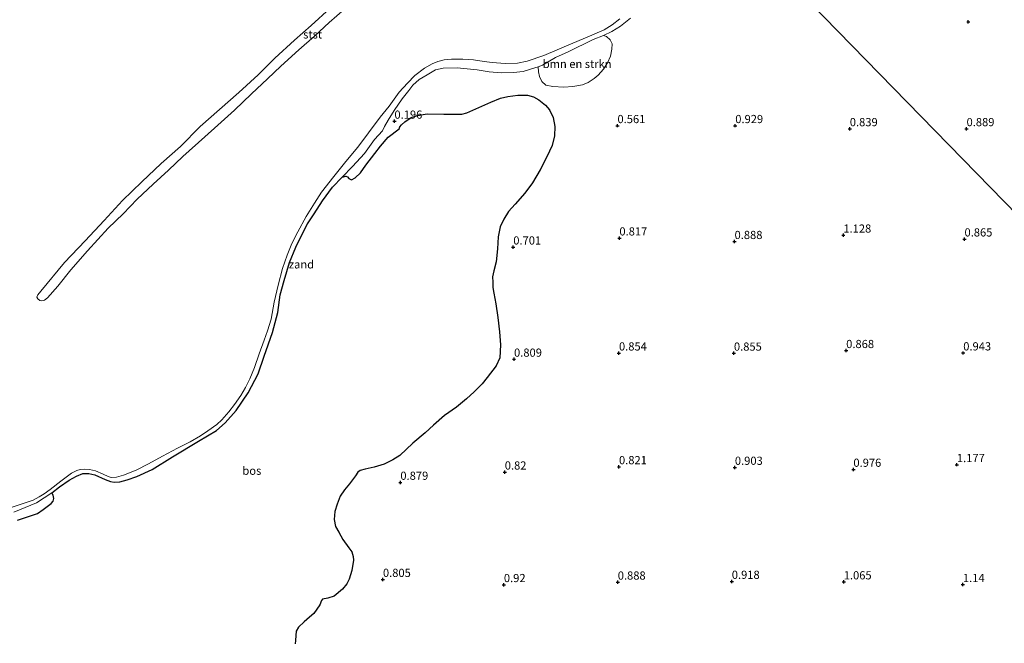
# Model space of a CAD drawing. Units: metres. Extents: x 49996 to 60001, y 418750 to 425003.
# Drawn here: x 53352 to 53652, y 421935 to 422126 of the extents above; entities that cross this region are included whole.
import ezdxf
from ezdxf.enums import TextEntityAlignment as Align

# ---------------------------------------------------------------- set-up
doc = ezdxf.new("R2010")
doc.units = ezdxf.units.M
doc.layers.get('0').update_dxf_attribs({"lineweight": 25})
for name, color, linetype, lineweight in [('B-ME-GR-BOMENSTRUIKEN-GV-B6', 93, 'Continuous', 18), ('B-ME-GR-BOS-GV-B6', 10, 'Continuous', 25), ('B-ME-GW-HOOGTEPUNT-S-B1', 10, 'Continuous', 25), ('B-ME-IE-GRASLAND-GV-B6', 93, 'Continuous', 18), ('B-ME-IE-GRONDWERKLIJN-GROND_NIETINGERICHT-GV-B6', 253, 'Continuous', 18), ('B-ME-IE-HULPGEOMETRIE-L-B1', 53, 'Continuous', 18), ('B-ME-OB-BEKLEDING-GV-B6', 253, 'Continuous', 18), ('B-ME-OB-WATERLIJN-L-B1', 133, 'OB-WATERLIJN', 18), ('B-ME-OG-WATER-GV-B6', 153, 'Continuous', 18)]:
    doc.layers.add(name, color=color, linetype=linetype, lineweight=lineweight)
doc.styles.add('NLCS-ISO', font='NLCS-ISO.TTF')
doc.linetypes.add('OB-WATERLIJN', pattern='A,10,[32,NLCS.SHX,S=2,R=0,X=0,Y=0],-12', length=22)

# ---------------------------------------------------------------- blocks, each defined once
blk = doc.blocks.new('hoogtepunt')
for p, q in [((-0.5, 0), (0.5, 0)), ((0, 0.5), (0, -0.5))]:
    blk.add_line(p, q)

msp = doc.modelspace()

# ---------------------------------------------------------------- linework, layer by layer
at = {"layer": 'B-ME-GR-BOMENSTRUIKEN-GV-B6'}
msp.add_polyline3d([(53510.064, 422111.212, 0.233), (53511.395, 422111.759, 0.223), (53515.379, 422114.029, 0.283), (53519.195, 422115.774, 0.256), (53526.832, 422119.581, 0.178), (53530.038, 422120.751, 0.223), (53530.934, 422120.467, 0.261), (53532.054, 422119.463, 0.399), (53532.691, 422118.203, 0.486), (53532.578, 422116.587, 0.542), (53532.162, 422114.42, 0.613), (53531.299, 422112.449, 0.621), (53529.985, 422110.46, 0.609), (53528.357, 422108.69, 0.609), (53527.196, 422107.679, 0.602), (53525.392, 422106.416, 0.602), (53523.6, 422105.684, 0.606), (53520.645, 422105.188, 0.606), (53517.936, 422105.031, 0.602), (53514.543, 422105.154, 0.542), (53512.458, 422105.648, 0.482), (53511.154, 422106.736, 0.471), (53510.495, 422108.235, 0.467), (53510.207, 422109.674, 0.433), (53510.064, 422111.212, 0.233)], dxfattribs=at)
at = {"layer": 'B-ME-GR-BOS-GV-B6'}
for points in [[(53361.535, 421981.042, -0.084), (53363.9, 421982.949, -0.054), (53366.848, 421984.95, -0.046), (53369.121, 421986.198, -0.016), (53370.986, 421986.953, 0.043), (53372.89, 421987.019, 0.017), (53374.679, 421986.612, 0.014), (53377.847, 421985.146, -0.054), (53379.499, 421984.504, -0.031), (53380.632, 421984.349, -0.031), (53382.352, 421984.446, 0.025), (53384.61, 421985.007, 0.066), (53387.566, 421986.083, 0.047), (53392.155, 421988.208, 0.096), (53398.419, 421992.043, 0.073), (53406.315, 421996.876, 0.081), (53411.852, 422000.118, 0.066), (53414.464, 422002.469, 0.055), (53417.871, 422006.205, 0.021), (53421.497, 422011.601, 0.021), (53424.55, 422017.379, 0.096), (53426.353, 422022.786, 0.133), (53428.961, 422030.053, 0.111), (53430.539, 422036.126, 0.099), (53431.26, 422041.581, 0.111), (53432.539, 422045.969, 0.077), (53434.185, 422051.432, 0.129), (53436.104, 422056.07, 0.163), (53437.958, 422060.129, 0.133), (53439.607, 422063.213, 0.092), (53441.653, 422066.263, 0.073), (53444.193, 422070.255, 0.081), (53447.292, 422074.472, 0.122), (53450.261, 422077.477, 0.118), (53451.382, 422077.825, 0.167), (53451.855, 422077.603, 0.193), (53452.217, 422077.118, 0.223), (53452.635, 422076.844, 0.306), (53453.11, 422076.729, 0.313), (53454.157, 422077.317, 0.377), (53455.779, 422078.769, 0.369), (53457.5, 422081.201, 0.414), (53460.173, 422084.753, 0.388), (53461.917, 422086.999, 0.377), (53464.281, 422089.735, 0.366), (53467.675, 422092.265, 0.403), (53467.873, 422092.871, 0.388), (53468.39, 422093.47, 0.381), (53469.363, 422094.352, 0.369), (53471.328, 422095.718, 0.354), (53473.276, 422096.288, 0.276), (53476.204, 422096.811, 0.302), (53481.269, 422096.733, 0.343), (53486.787, 422096.725, 0.467), (53488.307, 422097.145, 0.456), (53491.092, 422098.414, 0.467), (53495.589, 422100.39, 0.426), (53498.585, 422101.602, 0.463), (53500.852, 422102.165, 0.444), (53503.856, 422102.501, 0.448), (53506.855, 422102.572, 0.422), (53508.701, 422102.057, 0.418), (53510.274, 422101.122, 0.418), (53512.283, 422099.516, 0.474), (53513.553, 422098.084, 0.463), (53514.698, 422095.699, 0.523), (53515.199, 422092.957, 0.568), (53515.061, 422090.121, 0.613), (53514.389, 422087.138, 0.639), (53512.753, 422083.696, 0.643), (53510.656, 422079.761, 0.673), (53508.346, 422075.776, 0.651), (53505.999, 422072.588, 0.658), (53503.091, 422069.226, 0.651), (53501.056, 422067.013, 0.643), (53499.602, 422064.683, 0.632), (53498.492, 422062.318, 0.636), (53497.845, 422059.254, 0.651), (53497.69, 422055.57, 0.711), (53497.29, 422051.6, 0.666), (53496.545, 422048.909, 0.662), (53496.081, 422047.009, 0.654), (53496.209, 422045.468, 0.643), (53496.2, 422043.744, 0.636), (53496.51, 422042.066, 0.703), (53497.133, 422038.817, 0.666), (53497.763, 422034.639, 0.756), (53498.31, 422030.278, 0.891), (53498.572, 422026.267, 0.996), (53498.332, 422022.346, 1.011), (53497.299, 422019.847, 0.936), (53494.547, 422016.323, 0.906), (53492.968, 422014.339, 0.921), (53490.53, 422011.896, 0.928), (53488.178, 422009.743, 0.928), (53485.13, 422007.286, 0.954), (53481.469, 422004.708, 0.936), (53478.093, 422001.78, 0.921), (53475.524, 421999.419, 0.921), (53471.85, 421996.206, 0.936), (53467.847, 421992.469, 0.928), (53465.671, 421991.107, 0.913), (53463.019, 421989.862, 0.906), (53459.975, 421988.917, 0.921), (53457.204, 421988.284, 0.898), (53455.71, 421987.891, 0.891), (53455.01, 421987.375, 0.902), (53454.244, 421986.276, 0.906), (53452.47, 421983.846, 0.906), (53450.894, 421982.022, 0.913), (53449.634, 421980.085, 0.913), (53448.734, 421977.61, 0.913), (53448.025, 421975.369, 0.898), (53447.815, 421972.933, 0.868), (53448.223, 421970.829, 0.838), (53449.167, 421969.033, 0.831), (53450.395, 421966.832, 0.861), (53452.278, 421964.22, 0.906), (53453.128, 421963.009, 0.831), (53453.576, 421961.567, 0.793), (53453.712, 421960.45, 0.793), (53453.196, 421957.304, 0.778), (53452.399, 421954.668, 0.748), (53451.601, 421953.279, 0.771), (53450.374, 421951.633, 0.774), (53447.784, 421949.511, 0.778), (53445.834, 421948.888, 0.816), (53444.237, 421948.603, 0.816), (53443.884, 421948.212, 0.812), (53443.378, 421946.843, 0.812), (53441.521, 421944.229, 0.786), (53440.224, 421943.088, 0.801), (53438.603, 421941.689, 0.808), (53436.871, 421940.027, 0.804), (53436.183, 421938.795, 0.804), (53436.051, 421937.524, 0.801), (53436.018, 421935.933, 0.804), (53435.892, 421934.981, 0.778)], [(53351.035, 421972.735, 0.092), (53353.815, 421973.634, 0.081), (53357.156, 421974.707, 0.044), (53358.881, 421975.946, 0.032), (53361.362, 421977.806, -0.001), (53361.96, 421978.484, -0.005), (53362.163, 421979.303, -0.001), (53361.971, 421980.316, -0.013), (53361.535, 421981.042, -0.084)]]:
    msp.add_polyline3d(points, dxfattribs=at)
at = {"layer": 'B-ME-IE-GRASLAND-GV-B6'}
for points in [[(53555.116, 422169.89, 0.147), (53779.313, 421940.01, 1.305)], [(53779.313, 421940.01, 1.305), (53555.116, 422169.89, 0.147)], [(53435.892, 421934.981, 0.778), (53436.018, 421935.933, 0.804), (53436.051, 421937.524, 0.801), (53436.183, 421938.795, 0.804), (53436.871, 421940.027, 0.804), (53438.603, 421941.689, 0.808), (53440.224, 421943.088, 0.801), (53441.521, 421944.229, 0.786), (53443.378, 421946.843, 0.812), (53443.884, 421948.212, 0.812), (53444.237, 421948.603, 0.816), (53445.834, 421948.888, 0.816), (53447.784, 421949.511, 0.778), (53450.374, 421951.633, 0.774), (53451.601, 421953.279, 0.771), (53452.399, 421954.668, 0.748), (53453.196, 421957.304, 0.778), (53453.712, 421960.45, 0.793), (53453.576, 421961.567, 0.793), (53453.128, 421963.009, 0.831), (53452.278, 421964.22, 0.906), (53450.395, 421966.832, 0.861), (53449.167, 421969.033, 0.831), (53448.223, 421970.829, 0.838), (53447.815, 421972.933, 0.868), (53448.025, 421975.369, 0.898), (53448.734, 421977.61, 0.913), (53449.634, 421980.085, 0.913), (53450.894, 421982.022, 0.913), (53452.47, 421983.846, 0.906), (53454.244, 421986.276, 0.906), (53455.01, 421987.375, 0.902), (53455.71, 421987.891, 0.891), (53457.204, 421988.284, 0.898), (53459.975, 421988.917, 0.921), (53463.019, 421989.862, 0.906), (53465.671, 421991.107, 0.913), (53467.847, 421992.469, 0.928), (53471.85, 421996.206, 0.936), (53475.524, 421999.419, 0.921), (53478.093, 422001.78, 0.921), (53481.469, 422004.708, 0.936), (53485.13, 422007.286, 0.954), (53488.178, 422009.743, 0.928), (53490.53, 422011.896, 0.928), (53492.968, 422014.339, 0.921), (53494.547, 422016.323, 0.906), (53497.299, 422019.847, 0.936), (53498.332, 422022.346, 1.011), (53498.572, 422026.267, 0.996), (53498.31, 422030.278, 0.891), (53497.763, 422034.639, 0.756), (53497.133, 422038.817, 0.666), (53496.51, 422042.066, 0.703), (53496.2, 422043.744, 0.636), (53496.209, 422045.468, 0.643), (53496.081, 422047.009, 0.654), (53496.545, 422048.909, 0.662), (53497.29, 422051.6, 0.666), (53497.69, 422055.57, 0.711), (53497.845, 422059.254, 0.651), (53498.492, 422062.318, 0.636), (53499.602, 422064.683, 0.632), (53501.056, 422067.013, 0.643), (53503.091, 422069.226, 0.651), (53505.999, 422072.588, 0.658), (53508.346, 422075.776, 0.651), (53510.656, 422079.761, 0.673), (53512.753, 422083.696, 0.643), (53514.389, 422087.138, 0.639), (53515.061, 422090.121, 0.613), (53515.199, 422092.957, 0.568), (53514.698, 422095.699, 0.523), (53513.553, 422098.084, 0.463), (53512.283, 422099.516, 0.474), (53510.274, 422101.122, 0.418), (53508.701, 422102.057, 0.418), (53506.855, 422102.572, 0.422), (53503.856, 422102.501, 0.448), (53500.852, 422102.165, 0.444), (53498.585, 422101.602, 0.463), (53495.589, 422100.39, 0.426), (53491.092, 422098.414, 0.467), (53488.307, 422097.145, 0.456), (53486.787, 422096.725, 0.467), (53481.269, 422096.733, 0.343), (53476.204, 422096.811, 0.302), (53473.276, 422096.288, 0.276), (53471.328, 422095.718, 0.354), (53469.363, 422094.352, 0.369), (53468.39, 422093.47, 0.381), (53467.873, 422092.871, 0.388), (53467.675, 422092.265, 0.403), (53464.281, 422089.735, 0.366), (53461.917, 422086.999, 0.377), (53460.173, 422084.753, 0.388), (53457.5, 422081.201, 0.414), (53455.779, 422078.769, 0.369), (53454.157, 422077.317, 0.377), (53453.11, 422076.729, 0.313), (53452.635, 422076.844, 0.306), (53452.217, 422077.118, 0.223), (53451.855, 422077.603, 0.193), (53451.382, 422077.825, 0.167), (53450.261, 422077.477, 0.118), (53453.368, 422080.716, 0.118), (53457.071, 422084.737, 0.133), (53460.092, 422088.982, 0.107), (53462.498, 422091.602, 0.129), (53463.187, 422092.936, 0.118), (53464.232, 422094.923, 0.103), (53466.116, 422097.87, 0.103), (53468.568, 422101.414, 0.088), (53470.55, 422103.99, 0.081), (53471.826, 422105.628, 0.066), (53473.738, 422107.36, 0.07), (53476.146, 422108.79, 0.073), (53478.715, 422110.323, 0.103), (53481.103, 422110.802, 0.148), (53485.361, 422110.9, 0.126), (53491.438, 422110.32, 0.163), (53495.071, 422109.664, 0.208), (53498.845, 422109.401, 0.204), (53502.546, 422109.43, 0.245), (53505.512, 422109.739, 0.249), (53507.775, 422110.512, 0.238), (53510.064, 422111.212, 0.233), (53510.207, 422109.674, 0.433), (53510.495, 422108.235, 0.467), (53511.154, 422106.736, 0.471), (53512.458, 422105.648, 0.482), (53514.543, 422105.154, 0.542), (53517.936, 422105.031, 0.602), (53520.645, 422105.188, 0.606), (53523.6, 422105.684, 0.606), (53525.392, 422106.416, 0.602), (53527.196, 422107.679, 0.602), (53528.357, 422108.69, 0.609), (53529.985, 422110.46, 0.609), (53531.299, 422112.449, 0.621), (53532.162, 422114.42, 0.613), (53532.578, 422116.587, 0.542), (53532.691, 422118.203, 0.486), (53532.054, 422119.463, 0.399), (53530.934, 422120.467, 0.261), (53530.038, 422120.751, 0.223), (53532.564, 422122.026, 0.238), (53535.213, 422123.584, 0.215), (53538.224, 422126.059, 0.227)], [(53349.943, 421975.15, -0.016), (53356.927, 421978.019, -0.084), (53361.535, 421981.042, -0.084), (53361.971, 421980.316, -0.013), (53362.163, 421979.303, -0.001), (53361.96, 421978.484, -0.005), (53361.362, 421977.806, -0.001), (53358.881, 421975.946, 0.032), (53357.156, 421974.707, 0.044), (53353.815, 421973.634, 0.081), (53351.035, 421972.735, 0.092)]]:
    msp.add_polyline3d(points, dxfattribs=at)
at = {"layer": 'B-ME-IE-GRONDWERKLIJN-GROND_NIETINGERICHT-GV-B6'}
for points in [[(53349.115, 421976.632, -0.25), (53353.074, 421977.932, -0.25), (53355.907, 421978.777, -0.25), (53357.735, 421979.802, -0.25), (53359.269, 421980.753, -0.25), (53361.023, 421982.072, -0.25), (53364.343, 421984.634, -0.25), (53367.608, 421987.09, -0.25), (53369.245, 421987.88, -0.25), (53370.262, 421988.231, -0.25), (53371.645, 421988.309, -0.25), (53373.104, 421988.199, -0.25), (53374.854, 421987.796, -0.25), (53377.276, 421986.737, -0.25), (53378.723, 421986.043, -0.25), (53379.727, 421985.756, -0.25), (53381.322, 421985.83, -0.25), (53383.487, 421986.449, -0.25), (53387.291, 421988.018, -0.25), (53391.05, 421989.907, -0.25), (53395.322, 421992.236, -0.25), (53399.967, 421994.664, -0.25), (53403.755, 421996.685, -0.25), (53407.006, 421998.451, -0.25), (53409.242, 421999.972, -0.25), (53411.912, 422001.91, -0.25), (53413.43, 422003.366, -0.25), (53415.606, 422005.818, -0.25), (53417.326, 422008.094, -0.25), (53419.242, 422010.818, -0.25), (53420.699, 422013.205, -0.25), (53422.031, 422015.94, -0.25), (53423.428, 422019.312, -0.25), (53424.871, 422023.56, -0.25), (53426.418, 422027.752, -0.25), (53427.459, 422030.573, -0.25), (53428.49, 422034.165, -0.25), (53429.419, 422039.273, -0.25), (53430.642, 422044.507, -0.25), (53432.023, 422049.633, -0.25), (53433.381, 422053.643, -0.25), (53434.863, 422057.252, -0.25), (53436.689, 422060.774, -0.25), (53439.203, 422065.478, -0.25), (53441.731, 422069.517, -0.25), (53443.925, 422072.872, -0.25), (53447.664, 422077.71, -0.25), (53451.345, 422082.283, -0.25), (53455.021, 422086.644, -0.25), (53458.273, 422091.013, -0.25), (53461.851, 422095.801, -0.25), (53464.577, 422099.145, -0.25), (53467.641, 422103.439, -0.25), (53470.196, 422106.256, -0.25), (53472.395, 422108.521, -0.25), (53475.416, 422110.744, -0.25), (53477.729, 422112.131, -0.25), (53479.417, 422112.813, -0.25), (53481.393, 422113.304, -0.25), (53483.63, 422113.577, -0.25), (53487.057, 422113.586, -0.25), (53490.32, 422113.332, -0.25), (53493.549, 422112.788, -0.25), (53496.067, 422112.497, -0.25), (53499.993, 422112.203, -0.25), (53503.795, 422112.364, -0.25), (53506.703, 422112.968, -0.25), (53511.759, 422114.644, -0.25), (53520.71, 422118.445, -0.25), (53525.776, 422120.598, -0.25), (53530.251, 422122.499, -0.25), (53532.648, 422124.07, -0.25), (53534.996, 422125.854, -0.25)], [(53538.224, 422126.059, 0.227), (53535.213, 422123.584, 0.215), (53532.564, 422122.026, 0.238), (53530.038, 422120.751, 0.223), (53526.832, 422119.581, 0.178), (53519.195, 422115.774, 0.256), (53515.379, 422114.029, 0.283), (53511.395, 422111.759, 0.223), (53510.064, 422111.212, 0.233), (53507.775, 422110.512, 0.238), (53505.512, 422109.739, 0.249), (53502.546, 422109.43, 0.245), (53498.845, 422109.401, 0.204), (53495.071, 422109.664, 0.208), (53491.438, 422110.32, 0.163), (53485.361, 422110.9, 0.126), (53481.103, 422110.802, 0.148), (53478.715, 422110.323, 0.103), (53476.146, 422108.79, 0.073), (53473.738, 422107.36, 0.07), (53471.826, 422105.628, 0.066), (53470.55, 422103.99, 0.081), (53468.568, 422101.414, 0.088), (53466.116, 422097.87, 0.103), (53464.232, 422094.923, 0.103), (53463.187, 422092.936, 0.118), (53462.498, 422091.602, 0.129), (53460.092, 422088.982, 0.107), (53457.071, 422084.737, 0.133), (53453.368, 422080.716, 0.118), (53450.261, 422077.477, 0.118), (53447.292, 422074.472, 0.122), (53444.193, 422070.255, 0.081), (53441.653, 422066.263, 0.073), (53439.607, 422063.213, 0.092), (53437.958, 422060.129, 0.133), (53436.104, 422056.07, 0.163), (53434.185, 422051.432, 0.129), (53432.539, 422045.969, 0.077), (53431.26, 422041.581, 0.111), (53430.539, 422036.126, 0.099), (53428.961, 422030.053, 0.111), (53426.353, 422022.786, 0.133), (53424.55, 422017.379, 0.096), (53421.497, 422011.601, 0.021), (53417.871, 422006.205, 0.021), (53414.464, 422002.469, 0.055), (53411.852, 422000.118, 0.066), (53406.315, 421996.876, 0.081), (53398.419, 421992.043, 0.073), (53392.155, 421988.208, 0.096), (53387.566, 421986.083, 0.047), (53384.61, 421985.007, 0.066), (53382.352, 421984.446, 0.025), (53380.632, 421984.349, -0.031), (53379.499, 421984.504, -0.031), (53377.847, 421985.146, -0.054), (53374.679, 421986.612, 0.014), (53372.89, 421987.019, 0.017), (53370.986, 421986.953, 0.043), (53369.121, 421986.198, -0.016), (53366.848, 421984.95, -0.046), (53363.9, 421982.949, -0.054), (53361.535, 421981.042, -0.084), (53356.927, 421978.019, -0.084), (53349.943, 421975.15, -0.016)]]:
    msp.add_polyline3d(points, dxfattribs=at)
at = {"layer": 'B-ME-IE-HULPGEOMETRIE-L-B1'}
msp.add_polyline3d([(53307.488, 422423.795, -0.25), (53526.197, 422199.542, -0.25), (53528.465, 422197.217, -0.25), (53552.47, 422172.603, -0.25), (53555.116, 422169.89, 0.147), (53779.313, 421940.01, 1.305), (53808.406, 421910.18, 1.253)], dxfattribs=at)
at = {"layer": 'B-ME-OB-BEKLEDING-GV-B6'}
msp.add_polyline3d([(53450.91, 422128.835, -0.25), (53446.268, 422124.694, -0.25), (53441.76, 422120.577, -0.25), (53436.957, 422116.386, -0.25), (53431.445, 422111.41, -0.25), (53427.449, 422107.575, -0.25), (53422.505, 422102.987, -0.25), (53417.338, 422097.924, -0.25), (53412.209, 422093.42, -0.25), (53408.244, 422089.824, -0.25), (53401.592, 422083.806, -0.25), (53397.216, 422079.659, -0.25), (53392.492, 422075.387, -0.25), (53387.653, 422070.743, -0.25), (53383.351, 422066.302, -0.25), (53378.759, 422061.957, -0.25), (53372.432, 422054.947, -0.25), (53367.41, 422049.188, -0.25), (53363.363, 422044.155, -0.25), (53360.252, 422040.595, -0.25), (53359.332, 422039.921, -0.25), (53358.475, 422039.726, -0.25), (53357.945, 422039.843, -0.25), (53357.262, 422040.337, -0.25), (53357.006, 422040.822, -0.25), (53357.261, 422041.589, -0.25), (53358.189, 422042.636, -0.25), (53365.405, 422051.441, -0.25), (53371.776, 422058.024, -0.25), (53377.579, 422064.22, -0.25), (53383.141, 422070.341, -0.25), (53389.068, 422076.028, -0.25), (53394.965, 422081.635, -0.25), (53400.882, 422086.842, -0.25), (53406.871, 422093.008, -0.25), (53418.701, 422103.316, -0.25), (53424.57, 422108.791, -0.25), (53429.71, 422113.828, -0.25), (53435.713, 422119.38, -0.25), (53440.761, 422123.859, -0.25), (53446.546, 422129.149, -0.25)], dxfattribs=at)
at = {"layer": 'B-ME-OB-WATERLIJN-L-B1'}
for points in [[(53450.91, 422128.835, -0.25), (53446.268, 422124.694, -0.25), (53441.76, 422120.577, -0.25), (53436.957, 422116.386, -0.25), (53431.445, 422111.41, -0.25), (53427.449, 422107.575, -0.25), (53422.505, 422102.987, -0.25), (53417.338, 422097.924, -0.25), (53412.209, 422093.42, -0.25), (53408.244, 422089.824, -0.25), (53401.592, 422083.806, -0.25), (53397.216, 422079.659, -0.25), (53392.492, 422075.387, -0.25), (53387.653, 422070.743, -0.25), (53383.351, 422066.302, -0.25), (53378.759, 422061.957, -0.25), (53372.432, 422054.947, -0.25), (53367.41, 422049.188, -0.25), (53363.363, 422044.155, -0.25), (53360.252, 422040.595, -0.25), (53359.332, 422039.921, -0.25), (53358.475, 422039.726, -0.25), (53357.945, 422039.843, -0.25), (53357.262, 422040.337, -0.25), (53357.006, 422040.822, -0.25), (53357.261, 422041.589, -0.25), (53358.189, 422042.636, -0.25), (53365.405, 422051.441, -0.25), (53371.776, 422058.024, -0.25), (53377.579, 422064.22, -0.25), (53383.141, 422070.341, -0.25), (53389.068, 422076.028, -0.25), (53394.965, 422081.635, -0.25), (53400.882, 422086.842, -0.25), (53406.871, 422093.008, -0.25), (53418.701, 422103.316, -0.25), (53424.57, 422108.791, -0.25), (53429.71, 422113.828, -0.25), (53435.713, 422119.38, -0.25), (53440.761, 422123.859, -0.25), (53446.546, 422129.149, -0.25)], [(53534.996, 422125.854, -0.25), (53532.648, 422124.07, -0.25), (53530.251, 422122.499, -0.25), (53525.776, 422120.598, -0.25), (53520.71, 422118.445, -0.25), (53511.759, 422114.644, -0.25), (53506.703, 422112.968, -0.25), (53503.795, 422112.364, -0.25), (53499.993, 422112.203, -0.25), (53496.067, 422112.497, -0.25), (53493.549, 422112.788, -0.25), (53490.32, 422113.332, -0.25), (53487.057, 422113.586, -0.25), (53483.63, 422113.577, -0.25), (53481.393, 422113.304, -0.25), (53479.417, 422112.813, -0.25), (53477.729, 422112.131, -0.25), (53475.416, 422110.744, -0.25), (53472.395, 422108.521, -0.25), (53470.196, 422106.256, -0.25), (53467.641, 422103.439, -0.25), (53464.577, 422099.145, -0.25), (53461.851, 422095.801, -0.25), (53458.273, 422091.013, -0.25), (53455.021, 422086.644, -0.25), (53451.345, 422082.283, -0.25), (53447.664, 422077.71, -0.25), (53443.925, 422072.872, -0.25), (53441.731, 422069.517, -0.25), (53439.203, 422065.478, -0.25), (53436.689, 422060.774, -0.25), (53434.863, 422057.252, -0.25), (53433.381, 422053.643, -0.25), (53432.023, 422049.633, -0.25), (53430.642, 422044.507, -0.25), (53429.419, 422039.273, -0.25), (53428.49, 422034.165, -0.25), (53427.459, 422030.573, -0.25), (53426.418, 422027.752, -0.25), (53424.871, 422023.56, -0.25), (53423.428, 422019.312, -0.25), (53422.031, 422015.94, -0.25), (53420.699, 422013.205, -0.25), (53419.242, 422010.818, -0.25), (53417.326, 422008.094, -0.25), (53415.606, 422005.818, -0.25), (53413.43, 422003.366, -0.25), (53411.912, 422001.91, -0.25), (53409.242, 421999.972, -0.25), (53407.006, 421998.451, -0.25), (53403.755, 421996.685, -0.25), (53399.967, 421994.664, -0.25), (53395.322, 421992.236, -0.25), (53391.05, 421989.907, -0.25), (53387.291, 421988.018, -0.25), (53383.487, 421986.449, -0.25), (53381.322, 421985.83, -0.25), (53379.727, 421985.756, -0.25), (53378.723, 421986.043, -0.25), (53377.276, 421986.737, -0.25), (53374.854, 421987.796, -0.25), (53373.104, 421988.199, -0.25), (53371.645, 421988.309, -0.25), (53370.262, 421988.231, -0.25), (53369.245, 421987.88, -0.25), (53367.608, 421987.09, -0.25), (53364.343, 421984.634, -0.25), (53361.023, 421982.072, -0.25), (53359.269, 421980.753, -0.25), (53357.735, 421979.802, -0.25), (53355.907, 421978.777, -0.25), (53353.074, 421977.932, -0.25), (53349.115, 421976.632, -0.25)]]:
    msp.add_polyline3d(points, dxfattribs=at)
at = {"layer": 'B-ME-OG-WATER-GV-B6'}
for points in [[(53446.546, 422129.149, -0.25), (53440.761, 422123.859, -0.25), (53435.713, 422119.38, -0.25), (53429.71, 422113.828, -0.25), (53424.57, 422108.791, -0.25), (53418.701, 422103.316, -0.25), (53406.871, 422093.008, -0.25), (53400.882, 422086.842, -0.25), (53394.965, 422081.635, -0.25), (53389.068, 422076.028, -0.25), (53383.141, 422070.341, -0.25), (53377.579, 422064.22, -0.25), (53371.776, 422058.024, -0.25), (53365.405, 422051.441, -0.25), (53358.189, 422042.636, -0.25), (53357.261, 422041.589, -0.25), (53357.006, 422040.822, -0.25), (53357.262, 422040.337, -0.25), (53357.945, 422039.843, -0.25), (53358.475, 422039.726, -0.25), (53359.332, 422039.921, -0.25), (53360.252, 422040.595, -0.25), (53363.363, 422044.155, -0.25), (53367.41, 422049.188, -0.25), (53372.432, 422054.947, -0.25), (53378.759, 422061.957, -0.25), (53383.351, 422066.302, -0.25), (53387.653, 422070.743, -0.25), (53392.492, 422075.387, -0.25), (53397.216, 422079.659, -0.25), (53401.592, 422083.806, -0.25), (53408.244, 422089.824, -0.25), (53412.209, 422093.42, -0.25), (53417.338, 422097.924, -0.25), (53422.505, 422102.987, -0.25), (53427.449, 422107.575, -0.25), (53431.445, 422111.41, -0.25), (53436.957, 422116.386, -0.25), (53441.76, 422120.577, -0.25), (53446.268, 422124.694, -0.25), (53450.91, 422128.835, -0.25)], [(53534.996, 422125.854, -0.25), (53532.648, 422124.07, -0.25), (53530.251, 422122.499, -0.25), (53525.776, 422120.598, -0.25), (53520.71, 422118.445, -0.25), (53511.759, 422114.644, -0.25), (53506.703, 422112.968, -0.25), (53503.795, 422112.364, -0.25), (53499.993, 422112.203, -0.25), (53496.067, 422112.497, -0.25), (53493.549, 422112.788, -0.25), (53490.32, 422113.332, -0.25), (53487.057, 422113.586, -0.25), (53483.63, 422113.577, -0.25), (53481.393, 422113.304, -0.25), (53479.417, 422112.813, -0.25), (53477.729, 422112.131, -0.25), (53475.416, 422110.744, -0.25), (53472.395, 422108.521, -0.25), (53470.196, 422106.256, -0.25), (53467.641, 422103.439, -0.25), (53464.577, 422099.145, -0.25), (53461.851, 422095.801, -0.25), (53458.273, 422091.013, -0.25), (53455.021, 422086.644, -0.25), (53451.345, 422082.283, -0.25), (53447.664, 422077.71, -0.25), (53443.925, 422072.872, -0.25), (53441.731, 422069.517, -0.25), (53439.203, 422065.478, -0.25), (53436.689, 422060.774, -0.25), (53434.863, 422057.252, -0.25), (53433.381, 422053.643, -0.25), (53432.023, 422049.633, -0.25), (53430.642, 422044.507, -0.25), (53429.419, 422039.273, -0.25), (53428.49, 422034.165, -0.25), (53427.459, 422030.573, -0.25), (53426.418, 422027.752, -0.25), (53424.871, 422023.56, -0.25), (53423.428, 422019.312, -0.25), (53422.031, 422015.94, -0.25), (53420.699, 422013.205, -0.25), (53419.242, 422010.818, -0.25), (53417.326, 422008.094, -0.25), (53415.606, 422005.818, -0.25), (53413.43, 422003.366, -0.25), (53411.912, 422001.91, -0.25), (53409.242, 421999.972, -0.25), (53407.006, 421998.451, -0.25), (53403.755, 421996.685, -0.25), (53399.967, 421994.664, -0.25), (53395.322, 421992.236, -0.25), (53391.05, 421989.907, -0.25), (53387.291, 421988.018, -0.25), (53383.487, 421986.449, -0.25), (53381.322, 421985.83, -0.25), (53379.727, 421985.756, -0.25), (53378.723, 421986.043, -0.25), (53377.276, 421986.737, -0.25), (53374.854, 421987.796, -0.25), (53373.104, 421988.199, -0.25), (53371.645, 421988.309, -0.25), (53370.262, 421988.231, -0.25), (53369.245, 421987.88, -0.25), (53367.608, 421987.09, -0.25), (53364.343, 421984.634, -0.25), (53361.023, 421982.072, -0.25), (53359.269, 421980.753, -0.25), (53357.735, 421979.802, -0.25), (53355.907, 421978.777, -0.25), (53353.074, 421977.932, -0.25), (53349.115, 421976.632, -0.25)]]:
    msp.add_polyline3d(points, dxfattribs=at)

# ---------------------------------------------------------------- block references
at = {"layer": 'B-ME-GW-HOOGTEPUNT-S-B1', "rotation": 90}
for p in [(53641.432, 422124.985, 0.93), (53641.432, 422124.985, 0.93), (53466.184, 422094.572, 0.196), (53466.184, 422094.572, 0.196), (53534.293, 422093.22, 0.561), (53534.293, 422093.22, 0.561), (53570.264, 422093.226, 0.929), (53570.264, 422093.226, 0.929), (53605.245, 422092.282, 0.839), (53605.245, 422092.282, 0.839), (53640.896, 422092.288, 0.889), (53640.896, 422092.288, 0.889), (53534.879, 422058.896, 0.817), (53534.879, 422058.896, 0.817), (53570.046, 422057.811, 0.888), (53570.046, 422057.811, 0.888), (53603.275, 422059.763, 1.128), (53603.275, 422059.763, 1.128), (53640.272, 422058.594, 0.865), (53640.272, 422058.594, 0.865), (53502.478, 422056.134, 0.701), (53502.478, 422056.134, 0.701), (53604.136, 422024.509, 0.868), (53604.136, 422024.509, 0.868), (53502.703, 422021.864, 0.809), (53502.703, 422021.864, 0.809), (53534.75, 422023.762, 0.854), (53534.75, 422023.762, 0.854), (53569.854, 422023.707, 0.855), (53569.854, 422023.707, 0.855), (53639.882, 422023.785, 0.943), (53639.882, 422023.785, 0.943), (53534.756, 421989.024, 0.821), (53534.756, 421989.024, 0.821), (53570.145, 421988.832, 0.903), (53570.145, 421988.832, 0.903), (53637.958, 421989.665, 1.177), (53637.958, 421989.665, 1.177), (53499.88, 421987.394, 0.82), (53499.88, 421987.394, 0.82), (53606.34, 421988.23, 0.976), (53606.34, 421988.23, 0.976), (53467.991, 421984.26, 0.879), (53467.991, 421984.26, 0.879), (53462.668, 421954.592, 0.805), (53462.668, 421954.592, 0.805), (53499.603, 421953.004, 0.92), (53499.603, 421953.004, 0.92), (53534.383, 421953.769, 0.888), (53534.383, 421953.769, 0.888), (53569.204, 421954.009, 0.918), (53569.204, 421954.009, 0.918), (53603.387, 421953.842, 1.065), (53603.387, 421953.842, 1.065), (53639.788, 421953.026, 1.14), (53639.788, 421953.026, 1.14)]:
    msp.add_blockref('hoogtepunt', p, dxfattribs=at)

# ---------------------------------------------------------------- texts
at = {"layer": 'B-ME-GR-BOMENSTRUIKEN-GV-B6', "ltscale": 0.2, "style": 'NLCS-ISO'}
msp.add_text('bmn en strkn', height=2.5, dxfattribs=at).set_placement((53521.9718, 422112.0934), align=Align.MIDDLE_CENTER)
at = {"layer": 'B-ME-GR-BOS-GV-B6', "ltscale": 0.2, "style": 'NLCS-ISO'}
msp.add_text('bos', height=2.5, dxfattribs=at).set_placement((53422.6426, 421987.8228), align=Align.MIDDLE_CENTER)
at = {"layer": 'B-ME-GW-HOOGTEPUNT-S-B1', "ltscale": 0.2, "style": 'NLCS-ISO'}
for s, p in [('0.196', (53466.184, 422094.572, 0.196)), ('0.196', (53466.184, 422094.572, 0.196)), ('0.561', (53534.293, 422093.22, 0.561)), ('0.561', (53534.293, 422093.22, 0.561)), ('0.929', (53570.264, 422093.226, 0.929)), ('0.929', (53570.264, 422093.226, 0.929)), ('0.839', (53605.245, 422092.282, 0.839)), ('0.839', (53605.245, 422092.282, 0.839)), ('0.889', (53640.896, 422092.288, 0.889)), ('0.889', (53640.896, 422092.288, 0.889)), ('0.817', (53534.879, 422058.896, 0.817)), ('0.817', (53534.879, 422058.896, 0.817)), ('0.888', (53570.046, 422057.811, 0.888)), ('0.888', (53570.046, 422057.811, 0.888)), ('1.128', (53603.275, 422059.763, 1.128)), ('1.128', (53603.275, 422059.763, 1.128)), ('0.865', (53640.272, 422058.594, 0.865)), ('0.865', (53640.272, 422058.594, 0.865)), ('0.701', (53502.478, 422056.134, 0.701)), ('0.701', (53502.478, 422056.134, 0.701)), ('0.868', (53604.136, 422024.509, 0.868)), ('0.868', (53604.136, 422024.509, 0.868)), ('0.809', (53502.703, 422021.864, 0.809)), ('0.809', (53502.703, 422021.864, 0.809)), ('0.854', (53534.75, 422023.762, 0.854)), ('0.854', (53534.75, 422023.762, 0.854)), ('0.855', (53569.854, 422023.707, 0.855)), ('0.855', (53569.854, 422023.707, 0.855)), ('0.943', (53639.882, 422023.785, 0.943)), ('0.943', (53639.882, 422023.785, 0.943)), ('0.821', (53534.756, 421989.024, 0.821)), ('0.821', (53534.756, 421989.024, 0.821)), ('0.903', (53570.145, 421988.832, 0.903)), ('0.903', (53570.145, 421988.832, 0.903)), ('1.177', (53637.958, 421989.665, 1.177)), ('1.177', (53637.958, 421989.665, 1.177)), ('0.82', (53499.88, 421987.394, 0.82)), ('0.82', (53499.88, 421987.394, 0.82)), ('0.976', (53606.34, 421988.23, 0.976)), ('0.976', (53606.34, 421988.23, 0.976)), ('0.879', (53467.991, 421984.26, 0.879)), ('0.879', (53467.991, 421984.26, 0.879)), ('0.805', (53462.668, 421954.592, 0.805)), ('0.805', (53462.668, 421954.592, 0.805)), ('0.92', (53499.603, 421953.004, 0.92)), ('0.92', (53499.603, 421953.004, 0.92)), ('0.888', (53534.383, 421953.769, 0.888)), ('0.888', (53534.383, 421953.769, 0.888)), ('0.918', (53569.204, 421954.009, 0.918)), ('0.918', (53569.204, 421954.009, 0.918)), ('1.065', (53603.387, 421953.842, 1.065)), ('1.065', (53603.387, 421953.842, 1.065)), ('1.14', (53639.788, 421953.026, 1.14)), ('1.14', (53639.788, 421953.026, 1.14))]:
    msp.add_text(s, height=2.5, dxfattribs=at).set_placement(p, align=Align.BOTTOM_LEFT)
at = {"layer": 'B-ME-IE-GRONDWERKLIJN-GROND_NIETINGERICHT-GV-B6', "ltscale": 0.2, "style": 'NLCS-ISO'}
msp.add_text('zand', height=2.5, dxfattribs=at).set_placement((53437.7873, 422050.8501), align=Align.MIDDLE_CENTER)
at = {"layer": 'B-ME-OB-BEKLEDING-GV-B6', "ltscale": 0.2, "style": 'NLCS-ISO'}
msp.add_text('stst', height=2.5, dxfattribs=at).set_placement((53441.1973, 422121.101), align=Align.MIDDLE_CENTER)

doc.saveas('drawing.dxf')
